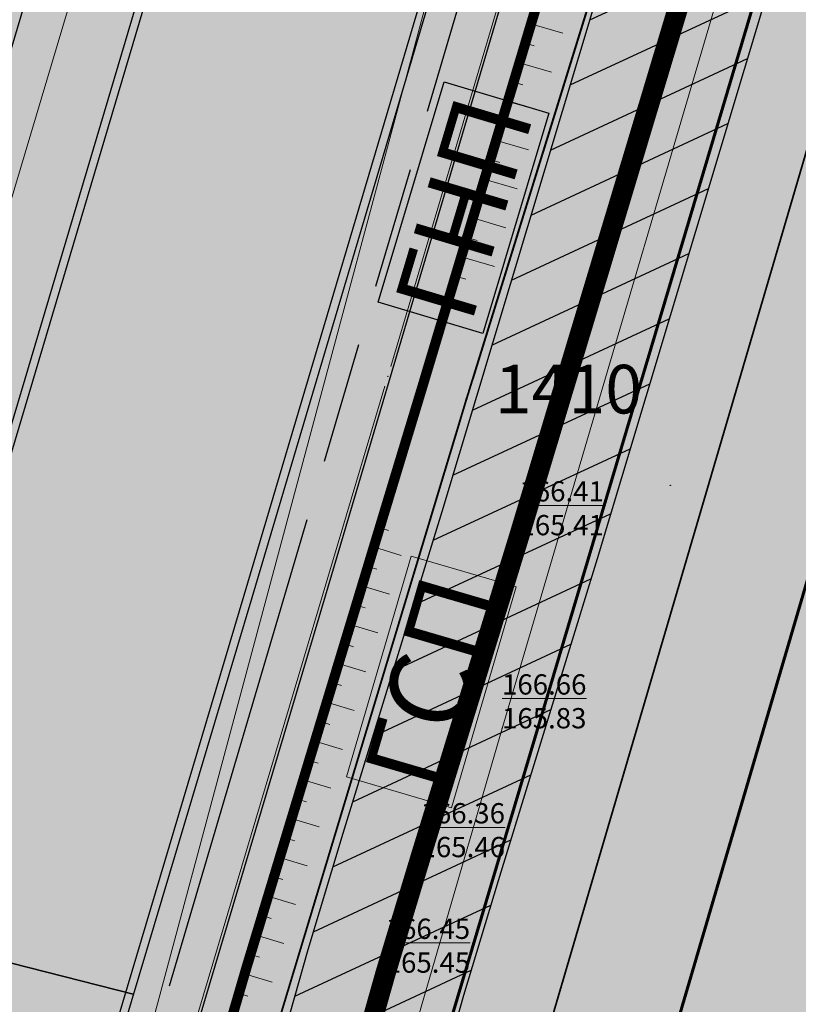
# Model space of a CAD drawing. Units: metres. Extents: x 7526569 to 7528985, y 4823440 to 4825315.
# Drawn here: x 7527404 to 7527423, y 4824085 to 4824110 of the extents above; entities that cross this region are included whole.
import ezdxf
from ezdxf.enums import TextEntityAlignment as Align

# ---------------------------------------------------------------- set-up
doc = ezdxf.new("R2010")
doc.units = ezdxf.units.M
doc.header["$LTSCALE"] = 0.5
doc.header["$MEASUREMENT"] = 0
doc.header["$PDMODE"] = 33
doc.header["$PDSIZE"] = 0.005
doc.linetypes.add('ACAD_ISO09W100', pattern=[45, 24, -3, 6, -3, 6, -3])
doc.linetypes.add('CONTINU', pattern=[0])
doc.layers.get('0').update_dxf_attribs({"lineweight": 18})
for name, color, linetype, lineweight in [('101_Parcele_granice', 7, 'Continuous', 20), ('107_Detalj_linije', 1, 'Continuous', 13), ('108_Topografski_znaci', 1, 'Continuous', 13), ('109_Elektro', 11, 'Continuous', 13), ('110_I-GA_Srednji pritisak-CE_POST', 104, 'CONTINU', 13), ('114_Gasovod', 94, 'Continuous', 13), ('H_atmosfrska_postojeca', 3, 'Continuous', 35), ('H_kanalizacija_postojeca', 190, 'Continuous', 30), ('H_voda_postojeca', 140, 'Continuous', 30), ('J_N_granica_javnog', 1, 'Continuous', 30), ('J_N_Kat_tacke_koje_se_zadrzavaju', 7, 'Continuous', 30), ('S_javni_put_post_kolovoz', 7, 'Continuous', 30), ('T_T_mreza_planirano', 200, 'ACAD_ISO09W100', 30), ('Z_zaštitni_pojas_hidrotehničke_infr.', 160, 'FENCELINE1', 35)]:
    doc.layers.add(name, color=color, linetype=linetype, lineweight=lineweight)
for name, color, linetype in [('110_I-GA_Niski pritisak-PE_POST', 92, 'CONTINU'), ('110_I-GA_Zona zastite_POST', 60, 'Continuous'), ('115_Katastarske_tacke', 7, 'Continuous'), ('120_Detaljne_tacke', 7, 'Continuous'), ('J_N_zelene_površine', 82, 'Continuous'), ('N_zelene_površine_šrafura', 82, 'Continuous'), ('P_NAM_neizgrađene_površine', 60, 'Continuous'), ('S_Bruski put', 250, 'Continuous'), ('S_javni_put_post_šrafura', 253, 'Continuous'), ('Z_zona zastite_termotehnika', 60, 'Continuous')]:
    doc.layers.add(name, color=color, linetype=linetype)
doc.styles.add('style1', font='txt')
doc.styles.add('Tahoma', font='tahoma.ttf')
doc.linetypes.add('FENCELINE1', pattern='A,6.35,-2.54,[133,ltypeshp.shx,S=2.54,R=0,X=-2.54,Y=0],-2.54,25.4', length=36.83)
pattern_1 = [(25, (2068.6773, -699.7027), (-0.52827282718, 1.1328847338), [])]

# ---------------------------------------------------------------- blocks, each defined once
blk = doc.blocks.new('EE_TT')
at = {"layer": 'T_T_mreza_planirano'}
blk.add_lwpolyline([(7527667.662, 4824975.504), (7527662.9, 4824959.264), (7527637.272, 4824862.099), (7527596.957, 4824724.62, -0.00107), (7527584.819, 4824683.553), (7527582.985, 4824677.397, 0.369456), (7527594.038, 4824660.486), (7527591.858, 4824652.789, 0.41026), (7527572.232, 4824642), (7527505.885, 4824419.284), (7527472.554, 4824309.995), (7527442.437, 4824205.326), (7527376.789, 4823982.792), (7527351.667, 4823897.831), (7527349.445, 4823882.924), (7527342.145, 4823859.771), (7527333.291, 4823838.201), (7527321.939, 4823800.332), (7527293.905, 4823705.606), (7527276.774, 4823647.801), (7527277.689, 4823643.635), (7527281.044, 4823639.367), (7527285.077, 4823637.633)], format="xyb", dxfattribs=at)
blk = doc.blocks.new('ELEMENTI_ZA_PRENOS')
at = {"layer": 'J_N_granica_javnog'}
for p, q in [((7527422.232, 4824125.232, 166.5), (7527414.698, 4824100.878, 166.69)), ((7527414.406, 4824099.921, 166.69), (7527404.804, 4824068.099, 166.76))]:
    blk.add_line(p, q, dxfattribs=at)
at = {"layer": 'J_N_Kat_tacke_koje_se_zadrzavaju', "style": 'style1'}
blk.add_text('1410', height=1.2, dxfattribs=at).set_placement((7527418.875, 4824100.644), align=Align.MIDDLE_RIGHT)
blk = doc.blocks.new('VIK')
at = {"layer": 'H_atmosfrska_postojeca', "flags": 128}
blk.add_lwpolyline([(7527406.32, 4824085.72), (7527390.02, 4824089.87), (7527388, 4824089.93)], dxfattribs=at)
at = {"layer": 'H_kanalizacija_postojeca', "lineweight": 60, "flags": 128}
blk.add_lwpolyline([(7527270.82, 4823610.7), (7527286.551, 4823644.985), (7527300.204, 4823694.13), (7527315.354, 4823743.873), (7527339.533, 4823830.563), (7527368.041, 4823927.043), (7527381.611, 4823974.499), (7527389.472, 4824001.953), (7527395.355, 4824022.713), (7527411.642, 4824076.639), (7527425.928, 4824124.591)], dxfattribs=at)
at = {"layer": 'H_voda_postojeca', "lineweight": 60, "flags": 128}
blk.add_lwpolyline([(7527279.939, 4823608.096), (7527426.49, 4824108.021), (7527447.58, 4824180.205), (7527470.51, 4824258.2), (7527484.915, 4824307.787)], dxfattribs=at)
blk = doc.blocks.new('T64-53')
at = {"linetype": 'Continuous', "lineweight": 9}
blk.add_point((0, 0), dxfattribs=at)
blk = doc.blocks.new('T67-18')
at = {"linetype": 'Continuous', "lineweight": 9}
blk.add_point((0, 0), dxfattribs=at)
blk = doc.blocks.new('Gas_sp_POST')
at = {"layer": '110_I-GA_Srednji pritisak-CE_POST', "true_color": 0xffffff}
h = blk.add_hatch(color=7, dxfattribs=at)
h.dxf.hatch_style = 1
h.paths.add_polyline_path([(7527328.731, 4823651.204), (7527334.41, 4823651.204), (7527334.41, 4823648.503), (7527328.731, 4823648.503)])
at = {"layer": '110_I-GA_Srednji pritisak-CE_POST', "color": 0}
blk.add_lwpolyline([(7527328.731, 4823651.204), (7527334.41, 4823651.204), (7527334.41, 4823648.503), (7527328.731, 4823648.503)], close=True, dxfattribs=at)
at = {"layer": '110_I-GA_Srednji pritisak-CE_POST', "insert": (7527331.558, 4823650.845), "char_height": 2, "width": 6.53253, "attachment_point": 2, "style": 'Tahoma'}
blk.add_mtext('{\\fTahoma|b0|i0|c204|p34;\\C256;\\c0;ГСП}', dxfattribs=at)
blk = doc.blocks.new('Gas_np_POST')
at = {"layer": '110_I-GA_Niski pritisak-PE_POST', "true_color": 0xffffff}
h = blk.add_hatch(color=7, dxfattribs=at)
h.dxf.hatch_style = 1
h.paths.add_polyline_path([(7527328.731, 4823645.402), (7527334.41, 4823645.402), (7527334.41, 4823642.702), (7527328.731, 4823642.702)])
at = {"layer": '110_I-GA_Niski pritisak-PE_POST', "color": 0}
blk.add_lwpolyline([(7527328.731, 4823645.402), (7527334.41, 4823645.402), (7527334.41, 4823642.702), (7527328.731, 4823642.702)], close=True, dxfattribs=at)
at = {"layer": '110_I-GA_Niski pritisak-PE_POST', "insert": (7527331.558, 4823645.044), "char_height": 2, "width": 6.53253, "attachment_point": 2, "style": 'Tahoma'}
blk.add_mtext('{\\fTahoma|b0|i0|c204|p34;\\C256;\\c0;ГНП}', dxfattribs=at)

msp = doc.modelspace()

# ---------------------------------------------------------------- hatches: boundary and pattern name
at = {"layer": '110_I-GA_Zona zastite_POST', "ltscale": 0.4}
h = msp.add_hatch(dxfattribs=at)
h.set_pattern_fill('ANSI31', color=256, scale=10, angle=340)
h.set_pattern_definition(pattern_1)
h.paths.add_polyline_path([(7527304.815, 4823711.8), (7527310.138, 4823728.502), (7527314.754, 4823744.14), (7527316.141, 4823748.959), (7527318.053, 4823755.6), (7527323.68, 4823774.606), (7527330.517, 4823797.887), (7527335.906, 4823816.08), (7527340.226, 4823830.866), (7527345.733, 4823849.823), (7527349.863, 4823863.786), (7527353.803, 4823877.452), (7527357.09, 4823888.807), (7527360.067, 4823898.89), (7527364.014, 4823912.147), (7527366.574, 4823920.679), (7527370.797, 4823934.933), (7527371.248, 4823936.346), (7527376.002, 4823952.576), (7527380.942, 4823969.222), (7527385.663, 4823985.64), (7527390.132, 4824001.114), (7527393.262, 4824012.168), (7527397.599, 4824027.352), (7527399.625, 4824034.333), (7527402.236, 4824043.158), (7527405.994, 4824056.309), (7527409.563, 4824068.389), (7527411.236, 4824074.231), (7527414.471, 4824085.688), (7527415.324, 4824088.516), (7527417.763, 4824096.457), (7527421.994, 4824110.533), (7527426.395, 4824125.112), (7527431.566, 4824142.924), (7527436.464, 4824159.812), (7527441.63, 4824177.557), (7527447.618, 4824197.8), (7527450.937, 4824209.361), (7527458.782, 4824236.024), (7527463.46, 4824251.923), (7527468.269, 4824268.256), (7527470.389, 4824275.529), (7527474.737, 4824290.468), (7527477.626, 4824300.348), (7527482.616, 4824317.522), (7527487.704, 4824335.211), (7527492.859, 4824352.901), (7527499.437, 4824374.932), (7527504.377, 4824392.007), (7527509.646, 4824410.021), (7527511.355, 4824416.007), (7527518.566, 4824440.357), (7527520.008, 4824445.033), (7527523.525, 4824457.177), (7527523.525, 4824457.177), (7527524.669, 4824461.021), (7527527.859, 4824471.736), (7527531.689, 4824485.149), (7527535.037, 4824496.536), (7527538.548, 4824508.703), (7527543.346, 4824525.463), (7527546.582, 4824536.682), (7527548.339, 4824542.561), (7527551.111, 4824551.824), (7527553.459, 4824560.047), (7527555.526, 4824566.768), (7527560.508, 4824583.681), (7527565.538, 4824600.864), (7527567.136, 4824606.331), (7527570.675, 4824618.331), (7527573.563, 4824628.196), (7527575.818, 4824635.683), (7527577.399, 4824641.46), (7527579.953, 4824650.17), (7527584.133, 4824664.302), (7527587.622, 4824676.312), (7527591.319, 4824688.815), (7527595.268, 4824702.028), (7527599.298, 4824715.799), (7527604.147, 4824732.09), (7527607.748, 4824744.427), (7527611.21, 4824756.366), (7527615.749, 4824772.493), (7527619.235, 4824784.374), (7527622.033, 4824793.96), (7527625.935, 4824807.066), (7527627.824, 4824813.687), (7527630.911, 4824824.058), (7527634.142, 4824835.004), (7527638.3, 4824849.319), (7527643.139, 4824865.338), (7527645.441, 4824873.247), (7527649.182, 4824886.032), (7527650.542, 4824890.793), (7527655.048, 4824906.263), (7527658.928, 4824919.335), (7527663.128, 4824933.845), (7527668.545, 4824952.067), (7527671.875, 4824963.211), (7527675.437, 4824975.339), (7527676.398, 4824978.662), (7527677.698, 4824983.143), (7527679.047, 4824987.822), (7527682.358, 4824999.156), (7527685.575, 4825010.481), (7527686.343, 4825013.393), (7527690.163, 4825026.383), (7527694.283, 4825040.243), (7527698.912, 4825055.872), (7527700.05, 4825059.711), (7527709.412, 4825064.926), (7527722.954, 4825072.525), (7527741.64, 4825082.925), (7527742.712, 4825086.218), (7527745.225, 4825094.751), (7527747.547, 4825103.146), (7527754.395, 4825126.863), (7527761.297, 4825150.744), (7527766.329, 4825168.263), (7527768.227, 4825174.832), (7527768.688, 4825176.214), (7527769.111, 4825177.885), (7527769.487, 4825179.249), (7527770.357, 4825182.461), (7527771.436, 4825186.418), (7527767.466, 4825187.064), (7527766.498, 4825183.51), (7527765.158, 4825178.569), (7527764.846, 4825177.338), (7527764.407, 4825176.02), (7527762.485, 4825169.37), (7527757.454, 4825151.851), (7527750.553, 4825127.974), (7527743.698, 4825104.234), (7527741.379, 4825095.849), (7527738.387, 4825085.692), (7527721.002, 4825076.017), (7527707.46, 4825068.417), (7527696.679, 4825062.411), (7527695.077, 4825057.009), (7527690.447, 4825041.378), (7527686.328, 4825027.517), (7527682.489, 4825014.467), (7527681.717, 4825011.538), (7527678.514, 4825000.263), (7527675.206, 4824988.937), (7527673.856, 4824984.255), (7527672.556, 4824979.776), (7527671.597, 4824976.459), (7527668.04, 4824964.347), (7527664.711, 4824953.21), (7527659.289, 4824934.971), (7527655.09, 4824920.46), (7527651.211, 4824907.392), (7527646.699, 4824891.902), (7527645.339, 4824887.143), (7527641.601, 4824874.367), (7527639.304, 4824866.476), (7527634.465, 4824850.455), (7527630.304, 4824836.129), (7527627.076, 4824825.195), (7527623.984, 4824814.806), (7527622.094, 4824808.186), (7527618.197, 4824795.092), (7527615.396, 4824785.498), (7527611.904, 4824773.598), (7527607.364, 4824757.465), (7527603.908, 4824745.544), (7527600.31, 4824733.221), (7527595.462, 4824716.931), (7527591.433, 4824703.162), (7527588.155, 4824692.197), (7527586.212, 4824692.747), (7527583.717, 4824693.334), (7527583.365, 4824692.872), (7527566.182, 4824698.335), (7527564.97, 4824694.523), (7527584.835, 4824688.208), (7527585.32, 4824688.842), (7527587.014, 4824688.362), (7527583.783, 4824677.438), (7527580.294, 4824665.428), (7527576.116, 4824651.3), (7527573.551, 4824642.55), (7527571.973, 4824636.787), (7527569.729, 4824629.334), (7527566.838, 4824619.459), (7527563.298, 4824607.458), (7527561.698, 4824601.986), (7527556.67, 4824584.808), (7527551.695, 4824567.921), (7527549.623, 4824561.183), (7527547.272, 4824552.946), (7527544.507, 4824543.709), (7527542.744, 4824537.808), (7527539.502, 4824526.567), (7527534.703, 4824509.808), (7527531.196, 4824497.655), (7527527.847, 4824486.262), (7527524.019, 4824472.855), (7527519.691, 4824458.319), (7527516.175, 4824446.178), (7527514.737, 4824441.514), (7527507.514, 4824417.124), (7527505.803, 4824411.131), (7527500.536, 4824393.125), (7527495.599, 4824376.06), (7527489.022, 4824354.033), (7527483.861, 4824336.323), (7527478.773, 4824318.633), (7527473.786, 4824301.467), (7527470.897, 4824291.588), (7527466.549, 4824276.647), (7527464.431, 4824269.38), (7527459.623, 4824253.053), (7527454.945, 4824237.153), (7527447.096, 4824210.478), (7527443.778, 4824198.919), (7527437.792, 4824178.683), (7527432.623, 4824160.929), (7527427.724, 4824144.038), (7527422.559, 4824126.248), (7527418.163, 4824111.686), (7527413.936, 4824097.62), (7527411.497, 4824089.681), (7527410.631, 4824086.809), (7527407.388, 4824075.325), (7527405.722, 4824069.506), (7527402.153, 4824057.425), (7527398.395, 4824044.275), (7527395.787, 4824035.458), (7527393.755, 4824028.459), (7527389.414, 4824013.262), (7527386.286, 4824002.214), (7527381.819, 4823986.747), (7527377.103, 4823970.343), (7527372.166, 4823953.707), (7527367.423, 4823937.516), (7527366.974, 4823936.109), (7527362.741, 4823921.821), (7527360.182, 4823913.292), (7527356.232, 4823900.027), (7527353.251, 4823889.93), (7527349.96, 4823878.563), (7527346.023, 4823864.908), (7527341.895, 4823850.949), (7527336.386, 4823831.984), (7527332.069, 4823817.209), (7527326.681, 4823799.019), (7527319.843, 4823775.737), (7527314.213, 4823756.721), (7527310.914, 4823745.26), (7527306.314, 4823729.676), (7527300.979, 4823712.936), (7527296.883, 4823697.968), (7527292.232, 4823681.834), (7527291.811, 4823679.968), (7527291.204, 4823677.596), (7527288.878, 4823668.497), (7527285.79, 4823657.434), (7527285.227, 4823655.297), (7527282.839, 4823655.963), (7527262.532, 4823661.892), (7527261.522, 4823658.02), (7527281.741, 4823652.117), (7527286.746, 4823650.72), (7527288.363, 4823651.778), (7527288.812, 4823653.205), (7527289.65, 4823656.386), (7527292.742, 4823667.463), (7527295.522, 4823678.334), (7527295.858, 4823679.731), (7527296.108, 4823680.838), (7527300.734, 4823696.886)])
at = {"layer": 'J_N_zelene_površine'}
h = msp.add_hatch(color=256, dxfattribs=at)
h.dxf.hatch_style = 1
h.paths.add_polyline_path([(7527408.613, 4824026.684), (7527393.674, 4824029.203), (7527397.862, 4824042.376), (7527404.656, 4824067.634), (7527414.54, 4824100.41), (7527422.377, 4824125.729), (7527430.44, 4824153.317), (7527438.638, 4824180.881), (7527447.472, 4824211.026), (7527454.555, 4824234.407), (7527464.372, 4824266.834), (7527476.529, 4824307.243), (7527478.464, 4824309.638), (7527490.895, 4824306.089), (7527500.219, 4824336.539), (7527509.962, 4824369.661), (7527497.287, 4824374.699), (7527497.318, 4824378.963), (7527504.922, 4824405.936), (7527513.395, 4824432.644), (7527521.524, 4824460.081), (7527523.375, 4824466.084), (7527538.065, 4824462.82), (7527527.736, 4824428.245), (7527519.293, 4824401.632), (7527514.34, 4824384.062), (7527511.538, 4824374.415), (7527516.045, 4824372.624), (7527505.008, 4824335.102), (7527494.239, 4824299.934), (7527490.238, 4824301.077), (7527487.449, 4824291.473), (7527478.732, 4824262.5), (7527468.911, 4824230.058), (7527461.848, 4824206.742), (7527453.024, 4824176.633), (7527444.828, 4824149.075), (7527436.741, 4824121.407), (7527428.885, 4824096.027), (7527419.082, 4824063.52), (7527412.259, 4824038.153)])
at = {"layer": 'N_zelene_površine_šrafura'}
h = msp.add_hatch(dxfattribs=at)
h.set_pattern_fill('ANGLE', color=256, scale=5)
h.set_pattern_definition([(0, (0, 0), (0, 1.375), [1, -0.375]), (90, (0, 0), (-1.375, 8e-17), [1, -0.375])])
h.paths.add_polyline_path([(7527408.613, 4824026.684), (7527393.674, 4824029.203), (7527397.862, 4824042.376), (7527404.656, 4824067.634), (7527414.54, 4824100.41), (7527422.377, 4824125.729), (7527430.44, 4824153.317), (7527438.638, 4824180.881), (7527447.472, 4824211.026), (7527454.555, 4824234.407), (7527464.372, 4824266.834), (7527476.529, 4824307.243), (7527478.464, 4824309.638), (7527490.895, 4824306.089), (7527500.219, 4824336.539), (7527509.962, 4824369.661), (7527497.287, 4824374.699), (7527497.318, 4824378.963), (7527504.922, 4824405.936), (7527513.395, 4824432.644), (7527521.524, 4824460.081), (7527523.375, 4824466.084), (7527538.065, 4824462.82), (7527527.736, 4824428.245), (7527519.293, 4824401.632), (7527514.34, 4824384.062), (7527511.538, 4824374.415), (7527516.045, 4824372.624), (7527505.008, 4824335.102), (7527494.239, 4824299.934), (7527490.238, 4824301.077), (7527487.449, 4824291.473), (7527478.732, 4824262.5), (7527468.911, 4824230.058), (7527461.848, 4824206.742), (7527453.024, 4824176.633), (7527444.828, 4824149.075), (7527436.741, 4824121.407), (7527428.885, 4824096.027), (7527419.082, 4824063.52), (7527412.259, 4824038.153)])
at = {"layer": 'P_NAM_neizgrađene_površine'}
h = msp.add_hatch(color=256, dxfattribs=at)
h.dxf.hatch_style = 1
h.paths.add_polyline_path([(7527406.946, 4824022.06), (7527392.01, 4824025.09), (7527397.862, 4824042.376), (7527404.656, 4824067.634), (7527414.54, 4824100.41), (7527422.377, 4824125.729), (7527430.44, 4824153.317), (7527438.638, 4824180.881), (7527447.472, 4824211.026), (7527454.555, 4824234.407), (7527464.372, 4824266.834), (7527476.529, 4824307.243), (7527478.464, 4824309.638), (7527490.895, 4824306.089), (7527500.219, 4824336.539), (7527509.97, 4824369.65), (7527497.29, 4824374.68), (7527497.318, 4824378.963), (7527504.922, 4824405.936), (7527513.395, 4824432.644), (7527521.524, 4824460.081), (7527523.371, 4824466.072), (7527538.07, 4824462.85), (7527535.87, 4824455.75), (7527527.74, 4824428.23), (7527519.28, 4824401.64), (7527514.35, 4824384.05), (7527511.54, 4824374.4), (7527516.05, 4824372.61), (7527505.008, 4824335.102), (7527494.239, 4824299.934), (7527490.238, 4824301.077), (7527487.449, 4824291.473), (7527478.732, 4824262.5), (7527468.911, 4824230.058), (7527461.848, 4824206.742), (7527453.024, 4824176.633), (7527444.828, 4824149.075), (7527436.741, 4824121.407), (7527428.885, 4824096.027), (7527419.082, 4824063.52), (7527412.259, 4824038.153), (7527408.62, 4824026.67), (7527437.76, 4824021.75), (7527436.181, 4824016.141)])
at = {"layer": 'S_javni_put_post_šrafura', "linetype": 'Continuous'}
h = msp.add_hatch(color=256, dxfattribs=at)
h.dxf.hatch_style = 1
h.paths.add_polyline_path([(7527392.01, 4824025.09), (7527393.41, 4824029.23), (7527393.66, 4824029.21), (7527397.87, 4824042.36), (7527404.66, 4824067.62), (7527414.55, 4824100.4), (7527422.38, 4824125.71), (7527430.45, 4824153.3), (7527438.64, 4824180.87), (7527447.48, 4824211.01), (7527454.555, 4824234.407), (7527464.38, 4824266.82), (7527476.529, 4824307.243), (7527478.464, 4824309.638), (7527475.695, 4824313.323), (7527493.732, 4824373.6), (7527493.935, 4824373.661), (7527497.316, 4824374.688), (7527497.32, 4824378.95), (7527505.219, 4824406.644), (7527506.56, 4824411.075), (7527513.375, 4824432.646), (7527521.589, 4824460.087), (7527523.38, 4824466.07), (7527521.388, 4824466.482), (7527521.394, 4824466.517), (7527543.992, 4824542.453), (7527551.046, 4824566.144), (7527556.725, 4824585.217), (7527558.095, 4824589.815), (7527565.564, 4824614.897), (7527573.391, 4824641.187), (7527584.407, 4824677.751), (7527602.553, 4824739.123), (7527616.071, 4824785.71), (7527623.142, 4824809.9), (7527639.184, 4824864.667), (7527644.102, 4824881.463), (7527647.328, 4824892.478), (7527654.74, 4824918.06), (7527657.07, 4824926.278), (7527661.427, 4824940.821), (7527674.229, 4824984.301), (7527678.738, 4825005.655), (7527680.071, 4825011.969), (7527681.757, 4825020.418), (7527682.204, 4825022.102), (7527685.995, 4825038.296), (7527688.856, 4825050.139), (7527691.028, 4825059.441), (7527694.904, 4825075.822), (7527700.854, 4825100.642), (7527703.251, 4825111.074), (7527713.601, 4825147.241), (7527718.75, 4825159.049), (7527720.484, 4825163.013), (7527722.137, 4825166.831), (7527724.055, 4825169.959), (7527725.82, 4825172.427), (7527727.94, 4825175.28), (7527731.11, 4825178), (7527733.65, 4825179.96), (7527736.41, 4825181.74), (7527739.29, 4825183.21), (7527742.25, 4825184.51), (7527745.35, 4825185.49), (7527746.49, 4825185.81), (7527748.34, 4825186.15), (7527750.03, 4825186.11), (7527758.349, 4825184.766), (7527758.994, 4825188.444), (7527762.517, 4825208.823), (7527753.263, 4825216.291), (7527746.903, 4825225.621), (7527742.135, 4825239.459), (7527725.568, 4825241.717), (7527717.914, 4825216.666), (7527662.117, 4825020.253), (7527653.314, 4825010.905), (7527648.706, 4825007.87), (7527646.628, 4824997.988), (7527651.451, 4824992.896), (7527567.238, 4824708.799), (7527565.51, 4824703.07), (7527554.862, 4824667.757), (7527556.969, 4824667.142), (7527553.75, 4824657.63), (7527551.02, 4824647.13), (7527545.62, 4824639), (7527533.81, 4824599.55), (7527529.66, 4824585.51), (7527525.51, 4824571.47), (7527517.61, 4824544.67), (7527509.71, 4824517.87), (7527503.15, 4824494.995), (7527496.59, 4824472.12), (7527490.79, 4824473.733), (7527488.779, 4824466.169), (7527484.253, 4824450.928), (7527482.97, 4824446.624), (7527477.292, 4824427.504), (7527472.492, 4824411.367), (7527471.218, 4824407.061), (7527466.836, 4824392.407), (7527465.396, 4824387.583), (7527464.093, 4824383.24), (7527463.37, 4824380.784), (7527457.843, 4824362.213), (7527455.93, 4824355.851), (7527452.973, 4824346.079), (7527453.032, 4824346.059), (7527451.501, 4824340.923), (7527448.36, 4824330.52), (7527447.152, 4824326.286), (7527445.165, 4824319.771), (7527442.51, 4824310.706), (7527442.458, 4824310.724), (7527439.168, 4824299.424), (7527432.672, 4824277.723), (7527429.892, 4824268.459), (7527428.628, 4824264.161), (7527426.878, 4824258.32), (7527421.452, 4824240.001), (7527420.139, 4824235.753), (7527415.321, 4824219.561), (7527412.671, 4824210.583), (7527411.343, 4824206.151), (7527407.965, 4824194.76), (7527404.372, 4824182.81), (7527403.075, 4824178.491), (7527400.329, 4824169.304), (7527395.38, 4824152.611), (7527394.143, 4824148.366), (7527393.841, 4824147.375), (7527367.841, 4824060.575), (7527366.454, 4824055.658), (7527363.931, 4824046.754), (7527362.632, 4824042.501), (7527361.288, 4824037.77), (7527371.765, 4824034.891), (7527354.654, 4823978.218), (7527338.048, 4823924.028), (7527325.94, 4823881.56), (7527321.281, 4823864.278), (7527312.493, 4823831.968), (7527302.601, 4823800), (7527288.097, 4823751.176), (7527285.153, 4823737.774), (7527267.885, 4823681.092), (7527264.47, 4823669.32), (7527260.139, 4823652.714), (7527256.486, 4823639.575), (7527252.441, 4823626.558), (7527270.457, 4823621.316), (7527278.079, 4823647.214), (7527279.36, 4823642.91), (7527281.09, 4823654.6), (7527290.06, 4823681.12), (7527297.761, 4823707.376), (7527306.861, 4823738.442), (7527317.064, 4823769.137), (7527323.853, 4823794.525), (7527330.647, 4823816.4), (7527334.8, 4823831.98), (7527347.19, 4823862.6), (7527352.96, 4823882.25), (7527355.307, 4823898.435), (7527363.192, 4823926.16), (7527368.857, 4823946.472), (7527370.11, 4823951.11), (7527383.519, 4823994.723), (7527387.633, 4824009.464)])
at = {"layer": 'Z_zaštitni_pojas_hidrotehničke_infr.', "linetype": 'Continuous', "lineweight": -3}
h = msp.add_hatch(dxfattribs=at)
h.set_pattern_fill('ZIGZAG', color=256, scale=0.2, angle=45)
h.set_pattern_definition([(45, (0, 0), (0, 0.898025612107), [0.635, -0.635]), (135, (0.449, 0.449), (-0.898025612107, 0), [0.635, -0.635])])
h.paths.add_polyline_path([(7527282.818, 4823607.252), (7527429.369, 4824107.177), (7527450.459, 4824179.361), (7527473.39, 4824257.358), (7527487.796, 4824306.947), (7527506.256, 4824370.102), (7527522.271, 4824426.741), (7527688.295, 4824997.786), (7527690.664, 4825006.226), (7527684.887, 4825007.847), (7527682.525, 4824999.434), (7527516.503, 4824428.394), (7527500.49, 4824371.76), (7527482.035, 4824308.626), (7527467.63, 4824259.042), (7527444.701, 4824181.049), (7527423.611, 4824108.865), (7527277.061, 4823608.94)])
at = {"layer": 'Z_zona zastite_termotehnika', "ltscale": 0.4, "true_color": 0x939598}
h = msp.add_hatch(dxfattribs=at)
h.set_pattern_fill('ANSI31', color=252, scale=10, angle=340)
h.set_pattern_definition(pattern_1)
h.paths.add_polyline_path([(7527304.815, 4823711.8), (7527310.138, 4823728.502), (7527314.754, 4823744.14), (7527316.141, 4823748.959), (7527318.053, 4823755.6), (7527323.68, 4823774.606), (7527330.517, 4823797.887), (7527335.906, 4823816.08), (7527340.226, 4823830.866), (7527345.733, 4823849.823), (7527349.863, 4823863.786), (7527353.803, 4823877.452), (7527357.09, 4823888.807), (7527360.067, 4823898.89), (7527364.014, 4823912.147), (7527366.574, 4823920.679), (7527370.797, 4823934.933), (7527371.248, 4823936.346), (7527376.002, 4823952.576), (7527380.942, 4823969.222), (7527385.663, 4823985.64), (7527390.132, 4824001.114), (7527393.262, 4824012.168), (7527397.599, 4824027.352), (7527399.625, 4824034.333), (7527402.236, 4824043.158), (7527405.994, 4824056.309), (7527409.563, 4824068.389), (7527411.236, 4824074.231), (7527414.471, 4824085.688), (7527415.324, 4824088.516), (7527417.763, 4824096.457), (7527421.994, 4824110.533), (7527426.395, 4824125.112), (7527431.566, 4824142.924), (7527436.464, 4824159.812), (7527441.63, 4824177.557), (7527447.618, 4824197.8), (7527450.937, 4824209.361), (7527458.782, 4824236.024), (7527463.46, 4824251.923), (7527468.269, 4824268.256), (7527470.389, 4824275.529), (7527474.737, 4824290.468), (7527477.626, 4824300.348), (7527482.616, 4824317.522), (7527487.704, 4824335.211), (7527492.859, 4824352.901), (7527499.437, 4824374.932), (7527504.377, 4824392.007), (7527509.646, 4824410.021), (7527511.355, 4824416.007), (7527518.566, 4824440.357), (7527520.008, 4824445.033), (7527523.525, 4824457.177), (7527523.525, 4824457.177), (7527524.669, 4824461.021), (7527527.859, 4824471.736), (7527531.689, 4824485.149), (7527535.037, 4824496.536), (7527538.548, 4824508.703), (7527543.346, 4824525.463), (7527546.582, 4824536.682), (7527548.339, 4824542.561), (7527551.111, 4824551.824), (7527553.459, 4824560.047), (7527555.526, 4824566.768), (7527560.508, 4824583.681), (7527565.538, 4824600.864), (7527567.136, 4824606.331), (7527570.675, 4824618.331), (7527573.563, 4824628.196), (7527575.818, 4824635.683), (7527577.399, 4824641.46), (7527579.953, 4824650.17), (7527584.133, 4824664.302), (7527587.622, 4824676.312), (7527591.319, 4824688.815), (7527595.268, 4824702.028), (7527599.298, 4824715.799), (7527604.147, 4824732.09), (7527607.748, 4824744.427), (7527611.21, 4824756.366), (7527615.749, 4824772.493), (7527619.235, 4824784.374), (7527622.033, 4824793.96), (7527625.935, 4824807.066), (7527627.824, 4824813.687), (7527630.911, 4824824.058), (7527634.142, 4824835.004), (7527638.3, 4824849.319), (7527643.139, 4824865.338), (7527645.441, 4824873.247), (7527649.182, 4824886.032), (7527650.542, 4824890.793), (7527655.048, 4824906.263), (7527658.928, 4824919.335), (7527663.128, 4824933.845), (7527668.545, 4824952.067), (7527671.875, 4824963.211), (7527675.437, 4824975.339), (7527676.398, 4824978.662), (7527677.698, 4824983.143), (7527679.047, 4824987.822), (7527682.358, 4824999.156), (7527685.575, 4825010.481), (7527686.343, 4825013.393), (7527690.163, 4825026.383), (7527694.283, 4825040.243), (7527698.912, 4825055.872), (7527700.05, 4825059.711), (7527709.412, 4825064.926), (7527722.954, 4825072.525), (7527741.64, 4825082.925), (7527742.712, 4825086.218), (7527745.225, 4825094.751), (7527747.547, 4825103.146), (7527754.395, 4825126.863), (7527761.297, 4825150.744), (7527766.329, 4825168.263), (7527768.227, 4825174.832), (7527768.688, 4825176.214), (7527769.111, 4825177.885), (7527769.487, 4825179.249), (7527770.357, 4825182.461), (7527771.436, 4825186.418), (7527767.466, 4825187.064), (7527766.498, 4825183.51), (7527765.158, 4825178.569), (7527764.846, 4825177.338), (7527764.407, 4825176.02), (7527762.485, 4825169.37), (7527757.454, 4825151.851), (7527750.553, 4825127.974), (7527743.698, 4825104.234), (7527741.379, 4825095.849), (7527738.387, 4825085.692), (7527721.002, 4825076.017), (7527707.46, 4825068.417), (7527696.679, 4825062.411), (7527695.077, 4825057.009), (7527690.447, 4825041.378), (7527686.328, 4825027.517), (7527682.489, 4825014.467), (7527681.717, 4825011.538), (7527678.514, 4825000.263), (7527675.206, 4824988.937), (7527673.856, 4824984.255), (7527672.556, 4824979.776), (7527671.597, 4824976.459), (7527668.04, 4824964.347), (7527664.711, 4824953.21), (7527659.289, 4824934.971), (7527655.09, 4824920.46), (7527651.211, 4824907.392), (7527646.699, 4824891.902), (7527645.339, 4824887.143), (7527641.601, 4824874.367), (7527639.304, 4824866.476), (7527634.465, 4824850.455), (7527630.304, 4824836.129), (7527627.076, 4824825.195), (7527623.984, 4824814.806), (7527622.094, 4824808.186), (7527618.197, 4824795.092), (7527615.396, 4824785.498), (7527611.904, 4824773.598), (7527607.364, 4824757.465), (7527603.908, 4824745.544), (7527600.31, 4824733.221), (7527595.462, 4824716.931), (7527591.433, 4824703.162), (7527588.155, 4824692.197), (7527586.212, 4824692.747), (7527583.717, 4824693.334), (7527583.365, 4824692.872), (7527566.182, 4824698.335), (7527564.97, 4824694.523), (7527584.835, 4824688.208), (7527585.32, 4824688.842), (7527587.014, 4824688.362), (7527583.783, 4824677.438), (7527580.294, 4824665.428), (7527576.116, 4824651.3), (7527573.551, 4824642.55), (7527571.973, 4824636.787), (7527569.729, 4824629.334), (7527566.838, 4824619.459), (7527563.298, 4824607.458), (7527561.698, 4824601.986), (7527556.67, 4824584.808), (7527551.695, 4824567.921), (7527549.623, 4824561.183), (7527547.272, 4824552.946), (7527544.507, 4824543.709), (7527542.744, 4824537.808), (7527539.502, 4824526.567), (7527534.703, 4824509.808), (7527531.196, 4824497.655), (7527527.847, 4824486.262), (7527524.019, 4824472.855), (7527519.691, 4824458.319), (7527516.175, 4824446.178), (7527514.737, 4824441.514), (7527507.514, 4824417.124), (7527505.803, 4824411.131), (7527500.536, 4824393.125), (7527495.599, 4824376.06), (7527489.022, 4824354.033), (7527483.861, 4824336.323), (7527478.773, 4824318.633), (7527473.786, 4824301.467), (7527470.897, 4824291.588), (7527466.549, 4824276.647), (7527464.431, 4824269.38), (7527459.623, 4824253.053), (7527454.945, 4824237.153), (7527447.096, 4824210.478), (7527443.778, 4824198.919), (7527437.792, 4824178.683), (7527432.623, 4824160.929), (7527427.724, 4824144.038), (7527422.559, 4824126.248), (7527418.163, 4824111.686), (7527413.936, 4824097.62), (7527411.497, 4824089.681), (7527410.631, 4824086.809), (7527407.388, 4824075.325), (7527405.722, 4824069.506), (7527402.153, 4824057.425), (7527398.395, 4824044.275), (7527395.787, 4824035.458), (7527393.755, 4824028.459), (7527389.414, 4824013.262), (7527386.286, 4824002.214), (7527381.819, 4823986.747), (7527377.103, 4823970.343), (7527372.166, 4823953.707), (7527367.423, 4823937.516), (7527366.974, 4823936.109), (7527362.741, 4823921.821), (7527360.182, 4823913.292), (7527356.232, 4823900.027), (7527353.251, 4823889.93), (7527349.96, 4823878.563), (7527346.023, 4823864.908), (7527341.895, 4823850.949), (7527336.386, 4823831.984), (7527332.069, 4823817.209), (7527326.681, 4823799.019), (7527319.843, 4823775.737), (7527314.213, 4823756.721), (7527310.914, 4823745.26), (7527306.314, 4823729.676), (7527300.979, 4823712.936), (7527296.883, 4823697.968), (7527292.232, 4823681.834), (7527291.811, 4823679.968), (7527291.204, 4823677.596), (7527288.878, 4823668.497), (7527285.79, 4823657.434), (7527285.227, 4823655.297), (7527282.839, 4823655.963), (7527262.532, 4823661.892), (7527261.522, 4823658.02), (7527281.741, 4823652.117), (7527286.746, 4823650.72), (7527288.363, 4823651.778), (7527288.812, 4823653.205), (7527289.65, 4823656.386), (7527292.742, 4823667.463), (7527295.522, 4823678.334), (7527295.858, 4823679.731), (7527296.108, 4823680.838), (7527300.734, 4823696.886)])

# ---------------------------------------------------------------- linework, layer by layer
at = {"layer": '101_Parcele_granice', "linetype": 'Continuous'}
for p, q in [((7527422.306, 4824125.471, 166.5), (7527414.624, 4824100.639, 166.69)), ((7527415.38, 4824116.977, 166.928), (7527403.79, 4824073.803, 166.732)), ((7527414.478, 4824100.161, 166.69), (7527404.732, 4824067.859, 166.76))]:
    msp.add_line(p, q, dxfattribs=at)
at = {"layer": '107_Detalj_linije'}
for p, q in [((7527420.116, 4824126.283, 167.569), (7527412.677, 4824101.2, 167.657)), ((7527413.51, 4824100.931, 167.519), (7527420.884, 4824126.093, 167.486)), ((7527422.303, 4824125.49, 166.5), (7527414.614, 4824100.649, 166.689)), ((7527412.534, 4824100.721, 167.657), (7527402.861, 4824068.262, 167.772)), ((7527403.61, 4824068.161, 167.644), (7527413.367, 4824100.452, 167.519)), ((7527414.468, 4824100.171, 166.689), (7527404.728, 4824067.873, 166.764))]:
    msp.add_line(p, q, dxfattribs=at)
at = {"layer": '108_Topografski_znaci'}
for p, q in [((7527416.072, 4824109.673, 167.503), (7527416.92, 4824109.425, 167.503)), ((7527415.931, 4824109.193, 167.503), (7527416.214, 4824109.111, 167.503)), ((7527415.791, 4824108.714, 167.503), (7527416.639, 4824108.465, 167.503)), ((7527415.65, 4824108.234, 167.503), (7527415.933, 4824108.151, 167.503)), ((7527415.51, 4824107.754, 167.503), (7527416.357, 4824107.506, 167.503)), ((7527415.369, 4824107.274, 167.503), (7527415.652, 4824107.191, 167.503)), ((7527415.228, 4824106.794, 167.503), (7527416.076, 4824106.546, 167.503)), ((7527415.088, 4824106.315, 167.503), (7527415.37, 4824106.232, 167.503)), ((7527414.947, 4824105.835, 167.503), (7527415.795, 4824105.586, 167.503)), ((7527414.806, 4824105.355, 167.503), (7527415.089, 4824105.272, 167.503)), ((7527414.666, 4824104.875, 167.503), (7527415.514, 4824104.627, 167.503)), ((7527414.525, 4824104.395, 167.503), (7527414.808, 4824104.312, 167.503)), ((7527414.385, 4824103.915, 167.503), (7527415.233, 4824103.667, 167.503)), ((7527414.244, 4824103.436, 167.503), (7527414.527, 4824103.353, 167.503)), ((7527412.394, 4824097.229, 167.582), (7527412.621, 4824097.16, 167.582)), ((7527412.249, 4824096.751, 167.582), (7527412.932, 4824096.544, 167.582)), ((7527412.104, 4824096.272, 167.582), (7527412.332, 4824096.203, 167.582)), ((7527411.96, 4824095.793, 167.582), (7527412.643, 4824095.587, 167.582)), ((7527411.815, 4824095.315, 167.582), (7527412.043, 4824095.246, 167.582)), ((7527411.67, 4824094.836, 167.582), (7527412.354, 4824094.63, 167.582)), ((7527411.526, 4824094.358, 167.582), (7527411.754, 4824094.289, 167.582)), ((7527411.381, 4824093.879, 167.582), (7527412.065, 4824093.672, 167.582)), ((7527411.237, 4824093.4, 167.582), (7527411.464, 4824093.331, 167.582)), ((7527411.092, 4824092.922, 167.582), (7527411.775, 4824092.715, 167.582)), ((7527410.947, 4824092.443, 167.582), (7527411.175, 4824092.374, 167.582)), ((7527410.803, 4824091.964, 167.582), (7527411.486, 4824091.758, 167.582)), ((7527410.658, 4824091.486, 167.582), (7527410.886, 4824091.417, 167.582)), ((7527410.513, 4824091.007, 167.582), (7527411.197, 4824090.801, 167.582)), ((7527410.369, 4824090.529, 167.582), (7527410.597, 4824090.46, 167.582)), ((7527410.224, 4824090.05, 167.582), (7527410.908, 4824089.843, 167.582)), ((7527410.08, 4824089.571, 167.582), (7527410.307, 4824089.502, 167.582)), ((7527409.935, 4824089.093, 167.582), (7527410.618, 4824088.886, 167.582)), ((7527409.79, 4824088.614, 167.582), (7527410.018, 4824088.545, 167.582)), ((7527409.646, 4824088.135, 167.582), (7527410.329, 4824087.929, 167.582)), ((7527409.501, 4824087.657, 167.582), (7527409.729, 4824087.588, 167.582)), ((7527409.356, 4824087.178, 167.582), (7527410.04, 4824086.972, 167.582)), ((7527409.212, 4824086.7, 167.582), (7527409.44, 4824086.631, 167.582)), ((7527409.067, 4824086.221, 167.582), (7527409.751, 4824086.014, 167.582)), ((7527408.922, 4824085.742, 167.582), (7527409.15, 4824085.673, 167.582))]:
    msp.add_line(p, q, dxfattribs=at)
at = {"layer": '109_Elektro'}
for points in [[(7527408.227, 4824121.821), (7527396.231, 4824081.569), (7527384.085, 4824040.837), (7527372.309, 4824001.295), (7527360.433, 4823961.353), (7527356.433, 4823947.915)], [(7527374.304, 4823945.648), (7527376.912, 4823954.647), (7527383.422, 4823976.264), (7527389.602, 4823998.379), (7527395.249, 4824017.534), (7527397.147, 4824019.984), (7527397.439, 4824022.361), (7527397.211, 4824025.957), (7527399.716, 4824032.591), (7527405.448, 4824052.913), (7527410.256, 4824075.245), (7527410.227, 4824077.48), (7527411.577, 4824079.041), (7527415.42, 4824092.276), (7527422.418, 4824116.025)]]:
    msp.add_lwpolyline(points, dxfattribs=at)
msp.add_point((7527415.42, 4824092.276), dxfattribs=at)
at = {"layer": '110_I-GA_Niski pritisak-PE_POST', "ltscale": 0.4, "const_width": 0.25, "flags": 128}
msp.add_lwpolyline([(7527580.195, 4824472.227), (7527577.545, 4824461.495), (7527566.855, 4824464.063), (7527554.98, 4824466.632), (7527541.284, 4824469.341), (7527538.945, 4824461.74), (7527535.375, 4824449.349), (7527531.831, 4824436.681), (7527527.979, 4824423.018), (7527524.132, 4824410.09), (7527520.334, 4824397.936), (7527516.671, 4824386.518), (7527513.458, 4824376.115), (7527510.684, 4824369.761), (7527507.906, 4824360.058), (7527504.461, 4824348.985), (7527501.082, 4824338.161), (7527497.12, 4824325.246), (7527494.279, 4824314.543), (7527491.159, 4824305.242), (7527484.445, 4824307.783), (7527476.43, 4824310.647), (7527473.519, 4824302.884), (7527470.546, 4824292.276), (7527468.093, 4824284.035), (7527464.794, 4824272.459), (7527461.71, 4824262.06), (7527458.356, 4824251.049), (7527455.242, 4824240.673), (7527452.218, 4824230.737), (7527449.435, 4824221.274), (7527446.657, 4824211.536), (7527443.837, 4824202.078), (7527440.82, 4824192.215), (7527438.352, 4824183.485), (7527435.54, 4824173.762), (7527432.426, 4824163.266), (7527429.179, 4824152.426), (7527424.856, 4824138.201), (7527421.674, 4824127.668), (7527417.468, 4824114.101), (7527413.44, 4824100.652), (7527409.124, 4824086.395), (7527405.51, 4824074.017), (7527402.89, 4824064.598), (7527400.016, 4824055.448), (7527396.251, 4824042.034), (7527392.447, 4824029.409), (7527389.51, 4824019.65), (7527386.475, 4824009.088), (7527383.788, 4823999.976), (7527380.39, 4823988.236), (7527377.281, 4823978.491), (7527375.387, 4823972.275), (7527372.86, 4823963.631), (7527370.824, 4823956.854), (7527310.922, 4823746.227), (7527281.908, 4823652.403), (7527275.223, 4823630.944), (7527273.214, 4823622.924)], dxfattribs=at)
at = {"layer": '110_I-GA_Srednji pritisak-CE_POST', "ltscale": 0.4, "const_width": 0.5, "flags": 128}
msp.add_lwpolyline([(7527769.451, 4825186.741), (7527768.428, 4825182.986), (7527767.557, 4825179.776), (7527767.177, 4825178.396), (7527766.767, 4825176.776), (7527766.317, 4825175.426), (7527764.407, 4825168.816), (7527759.376, 4825151.297), (7527752.474, 4825127.419), (7527745.623, 4825103.69), (7527743.302, 4825095.3), (7527740.802, 4825086.811), (7527739.981, 4825084.291), (7527721.978, 4825074.271), (7527708.436, 4825066.671), (7527698.365, 4825061.061), (7527696.995, 4825056.441), (7527692.365, 4825040.81), (7527688.246, 4825026.95), (7527684.416, 4825013.93), (7527683.646, 4825011.01), (7527680.436, 4824999.709), (7527677.127, 4824988.379), (7527675.777, 4824983.699), (7527674.477, 4824979.219), (7527673.517, 4824975.899), (7527669.958, 4824963.779), (7527666.628, 4824952.638), (7527661.209, 4824934.408), (7527657.009, 4824919.898), (7527653.13, 4824906.828), (7527648.62, 4824891.347), (7527647.261, 4824886.587), (7527643.521, 4824873.807), (7527641.222, 4824865.907), (7527636.382, 4824849.887), (7527632.223, 4824835.567), (7527628.994, 4824824.626), (7527625.904, 4824814.246), (7527624.014, 4824807.626), (7527620.115, 4824794.526), (7527617.316, 4824784.936), (7527613.826, 4824773.046), (7527609.287, 4824756.916), (7527605.828, 4824744.986), (7527602.229, 4824732.655), (7527597.38, 4824716.365), (7527593.351, 4824702.595), (7527589.402, 4824689.385), (7527585.702, 4824676.875), (7527582.213, 4824664.865), (7527578.034, 4824650.735), (7527575.475, 4824642.005), (7527573.895, 4824636.235), (7527571.646, 4824628.765), (7527568.757, 4824618.895), (7527565.217, 4824606.895), (7527563.618, 4824601.425), (7527558.589, 4824584.245), (7527553.611, 4824567.345), (7527551.541, 4824560.615), (7527549.192, 4824552.385), (7527546.423, 4824543.135), (7527544.663, 4824537.245), (7527541.424, 4824526.015), (7527536.625, 4824509.255), (7527533.117, 4824497.095), (7527529.768, 4824485.705), (7527525.939, 4824472.295), (7527521.61, 4824457.755), (7527518.091, 4824445.606), (7527516.652, 4824440.936), (7527509.434, 4824416.566), (7527507.725, 4824410.576), (7527502.457, 4824392.566), (7527497.518, 4824375.496), (7527490.94, 4824353.467), (7527485.782, 4824335.767), (7527480.694, 4824318.077), (7527475.706, 4824300.908), (7527472.817, 4824291.028), (7527468.469, 4824276.088), (7527466.35, 4824268.818), (7527461.542, 4824252.488), (7527456.864, 4824236.589), (7527449.017, 4824209.919), (7527445.698, 4824198.36), (7527439.711, 4824178.12), (7527434.543, 4824160.371), (7527429.645, 4824143.481), (7527424.477, 4824125.68), (7527420.078, 4824111.109), (7527415.85, 4824097.039), (7527413.411, 4824089.098), (7527412.551, 4824086.248), (7527409.312, 4824074.778), (7527407.643, 4824068.947), (7527404.074, 4824056.867), (7527400.315, 4824043.716), (7527397.706, 4824034.896), (7527395.677, 4824027.906), (7527391.338, 4824012.715), (7527388.209, 4824001.664), (7527383.741, 4823986.193), (7527379.022, 4823969.783), (7527374.084, 4823953.142), (7527369.336, 4823936.931), (7527368.886, 4823935.521), (7527364.657, 4823921.25), (7527362.098, 4823912.72), (7527358.149, 4823899.459), (7527355.17, 4823889.368), (7527351.881, 4823878.008), (7527347.943, 4823864.347), (7527343.814, 4823850.386), (7527338.306, 4823831.425), (7527333.987, 4823816.644), (7527328.599, 4823798.453), (7527321.761, 4823775.172), (7527316.133, 4823756.16), (7527312.834, 4823744.7), (7527308.226, 4823729.089), (7527302.897, 4823712.368), (7527298.809, 4823697.427), (7527294.17, 4823681.336), (7527293.91, 4823680.186), (7527293.58, 4823678.816), (7527290.81, 4823667.98), (7527287.72, 4823656.91), (7527286.89, 4823653.76), (7527286.67, 4823653.06), (7527286.41, 4823652.89), (7527282.29, 4823654.04), (7527262.027, 4823659.956)], dxfattribs=at)
at = {"layer": '110_I-GA_Zona zastite_POST', "ltscale": 0.4, "flags": 128}
for points in [[(7527418.163, 4824111.686), (7527413.936, 4824097.62), (7527411.497, 4824089.681), (7527410.631, 4824086.809), (7527407.388, 4824075.325), (7527405.722, 4824069.506), (7527402.153, 4824057.425), (7527398.395, 4824044.275), (7527395.787, 4824035.458), (7527393.755, 4824028.459), (7527389.414, 4824013.262), (7527386.286, 4824002.214), (7527381.819, 4823986.747), (7527377.103, 4823970.343), (7527372.166, 4823953.707), (7527367.423, 4823937.516), (7527366.974, 4823936.109), (7527362.741, 4823921.821), (7527360.182, 4823913.292)], [(7527421.994, 4824110.533), (7527417.763, 4824096.457), (7527415.324, 4824088.516), (7527414.471, 4824085.688), (7527411.236, 4824074.231), (7527409.563, 4824068.389), (7527405.994, 4824056.309), (7527402.236, 4824043.158), (7527399.625, 4824034.333), (7527397.599, 4824027.352), (7527393.262, 4824012.168), (7527390.132, 4824001.114), (7527385.663, 4823985.64), (7527380.942, 4823969.222), (7527376.002, 4823952.576), (7527371.248, 4823936.346), (7527370.797, 4823934.933), (7527366.574, 4823920.679), (7527364.014, 4823912.147)]]:
    msp.add_lwpolyline(points, dxfattribs=at)
at = {"layer": '114_Gasovod'}
msp.add_lwpolyline([(7527420.078, 4824111.109), (7527415.85, 4824097.039), (7527413.411, 4824089.098), (7527412.551, 4824086.248), (7527409.312, 4824074.778), (7527407.643, 4824068.947), (7527404.074, 4824056.867), (7527400.315, 4824043.716), (7527397.706, 4824034.896), (7527395.677, 4824027.906), (7527391.338, 4824012.715), (7527388.209, 4824001.664), (7527383.741, 4823986.193), (7527379.022, 4823969.783), (7527374.084, 4823953.142), (7527371.976, 4823945.943)], dxfattribs=at)
for p in [(7527415.85, 4824097.039), (7527413.411, 4824089.098), (7527412.551, 4824086.248)]:
    msp.add_point(p, dxfattribs=at)
at = {"layer": '115_Katastarske_tacke'}
msp.add_point((7527414.55, 4824100.4, 166.69), dxfattribs=at)
at = {"layer": '120_Detaljne_tacke'}
for p in [(7527412.606, 4824100.961, 167.657), (7527413.44, 4824100.691, 167.519), (7527414.54, 4824100.41, 166.689), (7527419.569, 4824098.271, 166.65)]:
    msp.add_point(p, dxfattribs=at)
at = {"layer": 'N_zelene_površine_šrafura'}
msp.add_lwpolyline([(7527436.741, 4824121.407), (7527428.885, 4824096.027), (7527419.082, 4824063.52), (7527412.259, 4824038.153), (7527408.613, 4824026.684), (7527393.674, 4824029.203), (7527397.862, 4824042.376), (7527404.656, 4824067.634), (7527414.54, 4824100.41), (7527422.377, 4824125.729)], dxfattribs=at)
at = {"layer": 'S_Bruski put'}
for points in [[(7527407.562, 4824114.074), (7527402.698, 4824097.708), (7527396.578, 4824077.107), (7527393.519, 4824066.858), (7527392.737, 4824064.673), (7527392.046, 4824063.122), (7527391.231, 4824061.841), (7527390.704, 4824061.15), (7527390.232, 4824060.903), (7527389.867, 4824060.922), (7527389.499, 4824061.12), (7527389.268, 4824061.541), (7527389.31, 4824061.909), (7527394.053, 4824077.844), (7527400.155, 4824098.408), (7527405.023, 4824114.794)], [(7527407.754, 4824114.017), (7527402.89, 4824097.651), (7527396.77, 4824077.05), (7527393.709, 4824066.795)], [(7527353.644, 4823909.363), (7527358.799, 4823926.803), (7527364.504, 4823945.826), (7527371.389, 4823969.067), (7527377.653, 4823990.026), (7527386.435, 4824019.636), (7527393.431, 4824042.966), (7527395.547, 4824050.107), (7527402.95, 4824075.079), (7527409.065, 4824095.558), (7527413.956, 4824112.052)], [(7527353.835, 4823909.307), (7527358.991, 4823926.746), (7527364.695, 4823945.768), (7527371.58, 4823969.01), (7527377.845, 4823989.969), (7527386.627, 4824019.578), (7527393.622, 4824042.909), (7527395.739, 4824050.05), (7527403.142, 4824075.022), (7527409.257, 4824095.501), (7527414.147, 4824111.995)], [(7527415.796, 4824111.504), (7527410.906, 4824095.011), (7527404.791, 4824074.531), (7527397.387, 4824049.559), (7527388.275, 4824019.088), (7527379.493, 4823989.478), (7527373.229, 4823968.519), (7527366.344, 4823945.277), (7527360.639, 4823926.256), (7527355.485, 4823908.819)]]:
    msp.add_lwpolyline(points, dxfattribs=at)
at = {"layer": 'S_javni_put_post_kolovoz', "ltscale": 0.5}
msp.add_lwpolyline([(7527317.064, 4823769.137), (7527323.853, 4823794.525), (7527323.853, 4823794.525), (7527330.647, 4823816.4), (7527334.8, 4823831.98), (7527334.8, 4823831.98), (7527347.19, 4823862.6), (7527352.96, 4823882.25), (7527352.96, 4823882.25), (7527355.307, 4823898.435), (7527363.192, 4823926.16), (7527368.857, 4823946.472), (7527370.11, 4823951.11), (7527383.519, 4823994.723), (7527387.633, 4824009.464), (7527392.01, 4824025.09), (7527392.01, 4824025.09), (7527393.41, 4824029.23), (7527393.66, 4824029.21), (7527397.87, 4824042.36), (7527404.66, 4824067.62), (7527414.55, 4824100.4), (7527422.38, 4824125.71)], dxfattribs=at)
at = {"layer": 'S_javni_put_post_šrafura'}
msp.add_lwpolyline([(7527317.064, 4823769.137), (7527323.853, 4823794.525), (7527323.853, 4823794.525), (7527330.647, 4823816.4), (7527334.8, 4823831.98), (7527334.8, 4823831.98), (7527347.19, 4823862.6), (7527352.96, 4823882.25), (7527352.96, 4823882.25), (7527355.307, 4823898.435), (7527363.192, 4823926.16), (7527368.857, 4823946.472), (7527370.11, 4823951.11), (7527383.519, 4823994.723), (7527387.633, 4824009.464), (7527392.01, 4824025.09), (7527392.01, 4824025.09), (7527392.01, 4824025.09), (7527393.41, 4824029.23), (7527393.66, 4824029.21), (7527397.87, 4824042.36), (7527404.66, 4824067.62), (7527414.55, 4824100.4), (7527422.38, 4824125.71)], dxfattribs=at)
at = {"layer": 'Z_zaštitni_pojas_hidrotehničke_infr.', "ltscale": 0.2}
msp.add_lwpolyline([(7527282.818, 4823607.252), (7527429.369, 4824107.177), (7527450.459, 4824179.361), (7527473.39, 4824257.358), (7527487.796, 4824306.947), (7527506.256, 4824370.102), (7527522.271, 4824426.741), (7527688.295, 4824997.786), (7527690.664, 4825006.226), (7527684.887, 4825007.847), (7527682.525, 4824999.434), (7527516.503, 4824428.394), (7527500.49, 4824371.76), (7527482.035, 4824308.626), (7527467.63, 4824259.042), (7527444.701, 4824181.049), (7527423.611, 4824108.865), (7527277.061, 4823608.94), (7527282.818, 4823607.252)], close=True, dxfattribs=at)
at = {"layer": 'Z_zona zastite_termotehnika', "color": 252, "ltscale": 0.4, "true_color": 0x939598, "flags": 128}
for points in [[(7527418.163, 4824111.686), (7527413.936, 4824097.62), (7527411.497, 4824089.681), (7527410.631, 4824086.809), (7527407.388, 4824075.325), (7527405.722, 4824069.506), (7527402.153, 4824057.425), (7527398.395, 4824044.275), (7527395.787, 4824035.458), (7527393.755, 4824028.459), (7527389.414, 4824013.262), (7527386.286, 4824002.214), (7527381.819, 4823986.747), (7527377.103, 4823970.343), (7527372.166, 4823953.707), (7527367.423, 4823937.516), (7527366.974, 4823936.109), (7527362.741, 4823921.821), (7527360.182, 4823913.292)], [(7527421.994, 4824110.533), (7527417.763, 4824096.457), (7527415.324, 4824088.516), (7527414.471, 4824085.688), (7527411.236, 4824074.231), (7527409.563, 4824068.389), (7527405.994, 4824056.309), (7527402.236, 4824043.158), (7527399.625, 4824034.333), (7527397.599, 4824027.352), (7527393.262, 4824012.168), (7527390.132, 4824001.114), (7527385.663, 4823985.64), (7527380.942, 4823969.222), (7527376.002, 4823952.576), (7527371.248, 4823936.346), (7527370.797, 4823934.933), (7527366.574, 4823920.679), (7527364.014, 4823912.147)]]:
    msp.add_lwpolyline(points, dxfattribs=at)

# ---------------------------------------------------------------- block references
for name in ['EE_TT', 'ELEMENTI_ZA_PRENOS', 'VIK']:
    msp.add_blockref(name, (0, 0))
at = {"layer": '109_Elektro'}
msp.add_blockref('T64-53', (7527415.42, 4824092.276), dxfattribs=at)
at = {"layer": '110_I-GA_Niski pritisak-PE_POST', "color": 7, "rotation": 73.34932693836991}
msp.add_blockref('Gas_np_POST', (9991950.849, -3769748.669), dxfattribs=at)
at = {"layer": '110_I-GA_Srednji pritisak-CE_POST', "color": 7, "rotation": 73.68098530261604}
msp.add_blockref('Gas_sp_POST', (10041659.841, -3755352.055, -112.188), dxfattribs=at)
at = {"layer": '114_Gasovod'}
for p in [(7527415.85, 4824097.039), (7527413.411, 4824089.098), (7527412.551, 4824086.248)]:
    msp.add_blockref('T67-18', p, dxfattribs=at)

# ---------------------------------------------------------------- texts
at = {"layer": '109_Elektro', "linetype": 'Continuous', "insert": (7527415.42, 4824092.276), "char_height": 0.5, "width": 8, "attachment_point": 7}
msp.add_mtext('{\\L166.66}^M\\P165.83', dxfattribs=at)
at = {"layer": '114_Gasovod', "linetype": 'Continuous', "char_height": 0.5, "width": 8, "attachment_point": 7}
for s, insert in [('{\\L166.41}^M\\P165.41', (7527415.85, 4824097.039)), ('{\\L166.36}^M\\P165.46', (7527413.411, 4824089.098)), ('{\\L166.45}^M\\P165.45', (7527412.551, 4824086.248))]:
    msp.add_mtext(s, dxfattribs=dict(at, insert=insert))

doc.saveas('drawing.dxf')
